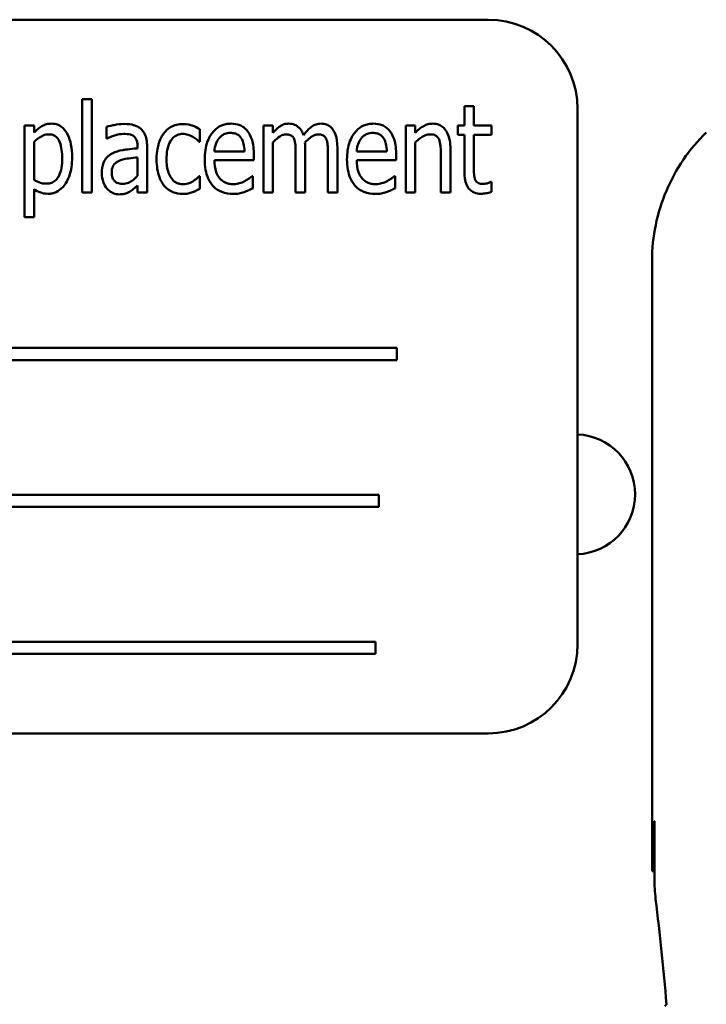
# Model space of a CAD drawing. Units: inches. Extents: x 2 to 86, y 1 to 67.
# Drawn here: x 10.7 to 11.4, y 36.9 to 37.8 of the extents above; entities that cross this region are included whole.
import ezdxf

# ---------------------------------------------------------------- set-up
doc = ezdxf.new("R2010")
doc.units = ezdxf.units.IN
doc.header["$LTSCALE"] = 4
doc.header["$MEASUREMENT"] = 0
doc.layers.add('Visible (ANSI)', color=7, linetype='Continuous', lineweight=50)

msp = doc.modelspace()

# ---------------------------------------------------------------- linework, layer by layer
at = {"layer": 'Visible (ANSI)'}
for p, q in [((11.16812, 37.81005), (10.00145, 37.81005)), ((10.78882, 37.73571), (10.78882, 37.64866)), ((10.79774, 37.73571), (10.78882, 37.73571)), ((10.79774, 37.64866), (10.79774, 37.73571)), ((11.15464, 37.72916), (11.14573, 37.72916)), ((11.14573, 37.72916), (11.14573, 37.7112)), ((11.15464, 37.7112), (11.15464, 37.72916)), ((11.25145, 37.22672), (11.25145, 37.72672)), ((10.74385, 37.7112), (10.73493, 37.7112)), ((10.73493, 37.7112), (10.73493, 37.62563)), ((10.74385, 37.70465), (10.74385, 37.7112)), ((10.81145, 37.70985), (10.81145, 37.69911)), ((10.96697, 37.7112), (10.95806, 37.7112)), ((10.95806, 37.7112), (10.95806, 37.64866)), ((10.96697, 37.70431), (10.96697, 37.7112)), ((11.09096, 37.7112), (11.09096, 37.64866)), ((11.09987, 37.7112), (11.09096, 37.7112)), ((11.09987, 37.70424), (11.09987, 37.7112)), ((11.14573, 37.7112), (11.13972, 37.7112)), ((11.13972, 37.7112), (11.13972, 37.70248)), ((11.17112, 37.7112), (11.15464, 37.7112)), ((11.17112, 37.70248), (11.17112, 37.7112)), ((10.8987, 37.696), (10.8987, 37.70782)), ((11.13972, 37.70248), (11.14573, 37.70248)), ((11.14573, 37.70248), (11.14573, 37.66784)), ((11.15464, 37.6727), (11.15464, 37.70248)), ((11.15464, 37.70248), (11.17112, 37.70248)), ((10.74385, 37.66034), (10.74385, 37.69587)), ((10.81145, 37.69911), (10.81199, 37.69911)), ((10.84049, 37.69181), (10.84049, 37.68979)), ((10.8494, 37.64866), (10.8494, 37.69141)), ((10.89816, 37.696), (10.8987, 37.696)), ((10.96697, 37.64866), (10.96697, 37.69539)), ((11.09987, 37.64866), (11.09987, 37.69539)), ((10.84049, 37.68141), (10.84049, 37.66406)), ((10.94036, 37.68688), (10.91227, 37.68688)), ((10.94908, 37.67885), (10.94908, 37.68459)), ((10.98818, 37.68486), (10.98818, 37.64866)), ((10.99709, 37.64866), (10.99709, 37.68986)), ((11.0183, 37.68486), (11.0183, 37.64866)), ((11.02721, 37.64866), (11.02721, 37.68986)), ((11.07327, 37.68688), (11.04517, 37.68688)), ((11.08198, 37.67885), (11.08198, 37.68459)), ((11.12378, 37.68432), (11.12378, 37.64866)), ((11.13269, 37.64866), (11.13269, 37.68925)), ((10.91227, 37.67885), (10.94908, 37.67885)), ((11.04517, 37.67885), (11.08198, 37.67885)), ((10.8987, 37.66399), (10.89816, 37.66399)), ((10.8987, 37.65217), (10.8987, 37.66399)), ((10.94806, 37.66399), (10.94752, 37.66399)), ((10.94806, 37.65251), (10.94806, 37.66399)), ((11.08096, 37.66399), (11.08042, 37.66399)), ((11.08096, 37.65251), (11.08096, 37.66399)), ((10.84049, 37.65528), (10.84049, 37.64866)), ((11.17112, 37.65866), (11.17058, 37.65866)), ((11.17112, 37.6492), (11.17112, 37.65866)), ((10.74385, 37.62563), (10.74385, 37.65184)), ((10.78882, 37.64866), (10.79774, 37.64866)), ((10.84049, 37.64866), (10.8494, 37.64866)), ((10.95806, 37.64866), (10.96697, 37.64866)), ((10.98818, 37.64866), (10.99709, 37.64866)), ((11.0183, 37.64866), (11.02721, 37.64866)), ((11.09096, 37.64866), (11.09987, 37.64866)), ((11.12378, 37.64866), (11.13269, 37.64866)), ((10.73493, 37.62563), (10.74385, 37.62563)), ((11.32098, 37.01473), (11.32098, 37.5851)), ((11.08272, 37.50342), (10.21332, 37.50342)), ((11.08272, 37.49214), (11.08272, 37.50342)), ((10.21332, 37.49214), (11.08272, 37.49214)), ((11.0659, 37.36621), (10.2585, 37.36621)), ((11.0659, 37.35494), (11.0659, 37.36621)), ((10.2585, 37.35494), (11.0659, 37.35494)), ((11.0626, 37.22901), (10.1932, 37.22901)), ((11.0626, 37.21773), (11.0626, 37.22901)), ((10.1932, 37.21773), (11.0626, 37.21773)), ((10.00145, 37.14339), (11.16812, 37.14339)), ((11.32206, 37.01473), (11.32287, 37.06139)), ((11.32287, 37.06139), (11.32325, 37.06139)), ((11.32325, 37.06139), (11.32325, 37.00814)), ((11.32098, 37.01473), (11.32206, 37.01473)), ((11.32325, 37.01473), (11.32206, 37.01473))]:
    msp.add_line(p, q, dxfattribs=at)
for centre, radius, start, end in [((11.16812, 37.72672), 0.08333, 0, 90), ((11.24914, 37.3667), 0.056, 272.36144, 87.63856), ((11.16812, 37.22672), 0.08333, 270, 0), ((7.99764, 36.59473), 3.34999, 5.06236, 6.75134)]:
    msp.add_arc(centre, radius, start, end, dxfattribs=at)
msp.add_ellipse((11.48998, 37.00815), major_axis=(-0.16645, -0.00982), ratio=0.999847, start_param=6.224254, end_param=6.342037, dxfattribs=at)
for points, knots in [([(10.76006, 37.71295), (10.7585, 37.71295), (10.75696, 37.71276), (10.75395, 37.71196), (10.75254, 37.71137), (10.75015, 37.70997), (10.74715, 37.70822), (10.74385, 37.70465)], [-0.196182, -0.196182, -0.196182, -0.196182, -0.1255474, -0.1255474, -0.0556619, -0.0556619, 0, 0, 0, 0]), ([(10.77937, 37.68162), (10.77937, 37.68553), (10.77908, 37.68955), (10.77768, 37.69664), (10.77669, 37.69984), (10.77414, 37.70483), (10.77279, 37.7069), (10.76963, 37.70997), (10.76805, 37.71104), (10.76429, 37.7126), (10.7622, 37.71295), (10.76006, 37.71295)], [-0.1639899, -0.1639899, -0.1639899, -0.1639899, -0.1156437, -0.1156437, -0.0748559, -0.0748559, -0.0465649, -0.0465649, -0.0244831, -0.0244831, 0, 0, 0, 0]), ([(10.82765, 37.71268), (10.82458, 37.71268), (10.82154, 37.71233), (10.81765, 37.71147), (10.81402, 37.71068), (10.81145, 37.70985)], [-0.1355845, -0.1355845, -0.1355845, -0.1355845, -0.0309008, -0.0309008, 0, 0, 0, 0]), ([(10.84366, 37.70802), (10.84267, 37.70888), (10.8416, 37.70963), (10.83931, 37.71086), (10.83812, 37.71133), (10.83495, 37.71219), (10.83215, 37.71268), (10.82765, 37.71268)], [-0.1186516, -0.1186516, -0.1186516, -0.1186516, -0.0847288, -0.0847288, -0.051386, -0.051386, 0, 0, 0, 0]), ([(10.88303, 37.71261), (10.88095, 37.71261), (10.87891, 37.71236), (10.87494, 37.71132), (10.87301, 37.71053), (10.86888, 37.70812), (10.86686, 37.70631), (10.8652, 37.7041)], [-0.07830438, -0.07830438, -0.07830438, -0.07830438, -0.05468054, -0.05468054, -0.03154809, -0.03154809, 0, 0, 0, 0]), ([(10.8987, 37.70782), (10.89642, 37.70917), (10.89396, 37.71027), (10.89027, 37.71159), (10.88728, 37.71261), (10.88303, 37.71261)], [-0.1493944, -0.1493944, -0.1493944, -0.1493944, -0.0485957, -0.0485957, 0, 0, 0, 0]), ([(10.9278, 37.71295), (10.92621, 37.71295), (10.92463, 37.71281), (10.92159, 37.7122), (10.92015, 37.71174), (10.91617, 37.70997), (10.91392, 37.7083), (10.91007, 37.70422), (10.90776, 37.70117), (10.90393, 37.69118), (10.90322, 37.6853), (10.90322, 37.67959)], [-0.2446383, -0.2446383, -0.2446383, -0.2446383, -0.2119184, -0.2119184, -0.1807437, -0.1807437, -0.1221201, -0.1221201, -0.0652782, -0.0652782, 0, 0, 0, 0]), ([(10.9432, 37.706), (10.94225, 37.7072), (10.94117, 37.70829), (10.93851, 37.71035), (10.93717, 37.71101), (10.93352, 37.71252), (10.93067, 37.71295), (10.9278, 37.71295)], [-0.05561138, -0.05561138, -0.05561138, -0.05561138, -0.04516701, -0.04516701, -0.03274962, -0.03274962, 0, 0, 0, 0]), ([(10.98149, 37.71295), (10.98015, 37.71295), (10.97883, 37.71277), (10.97625, 37.712), (10.97505, 37.71143), (10.97287, 37.70999), (10.97038, 37.7083), (10.96697, 37.70431)], [-0.1873747, -0.1873747, -0.1873747, -0.1873747, -0.1236835, -0.1236835, -0.0599829, -0.0599829, 0, 0, 0, 0]), ([(10.9954, 37.70215), (10.99495, 37.70351), (10.99439, 37.70486), (10.99306, 37.7072), (10.99231, 37.70822), (10.99003, 37.71051), (10.98851, 37.71133), (10.98541, 37.71262), (10.98348, 37.71295), (10.98149, 37.71295)], [-0.05943933, -0.05943933, -0.05943933, -0.05943933, -0.0481661, -0.0481661, -0.03831299, -0.03831299, -0.02273043, -0.02273043, 0, 0, 0, 0]), ([(11.01161, 37.71295), (11.01012, 37.71295), (11.00867, 37.71273), (11.00581, 37.7118), (11.00447, 37.7111), (11.00179, 37.70919), (10.99907, 37.70706), (10.9954, 37.70215)], [-0.1891057, -0.1891057, -0.1891057, -0.1891057, -0.1302432, -0.1302432, -0.0701562, -0.0701562, 0, 0, 0, 0]), ([(11.02275, 37.70762), (11.02205, 37.70856), (11.02126, 37.70943), (11.01924, 37.71106), (11.01824, 37.71155), (11.01566, 37.71262), (11.01365, 37.71295), (11.01161, 37.71295)], [-0.03918181, -0.03918181, -0.03918181, -0.03918181, -0.0320213, -0.0320213, -0.02335365, -0.02335365, 0, 0, 0, 0]), ([(11.0607, 37.71295), (11.05912, 37.71295), (11.05753, 37.71281), (11.05449, 37.7122), (11.05306, 37.71174), (11.04907, 37.70997), (11.04682, 37.7083), (11.04297, 37.70422), (11.04066, 37.70117), (11.03684, 37.69118), (11.03612, 37.6853), (11.03612, 37.67959)], [-0.2446383, -0.2446383, -0.2446383, -0.2446383, -0.2119184, -0.2119184, -0.1807437, -0.1807437, -0.1221201, -0.1221201, -0.0652782, -0.0652782, 0, 0, 0, 0]), ([(11.0761, 37.706), (11.07515, 37.7072), (11.07407, 37.70829), (11.07141, 37.71035), (11.07007, 37.71101), (11.06642, 37.71252), (11.06357, 37.71295), (11.0607, 37.71295)], [-0.05561138, -0.05561138, -0.05561138, -0.05561138, -0.04516701, -0.04516701, -0.03274962, -0.03274962, 0, 0, 0, 0]), ([(11.11601, 37.71295), (11.11458, 37.71295), (11.11317, 37.71277), (11.11038, 37.71201), (11.10904, 37.71145), (11.10622, 37.70984), (11.10349, 37.7081), (11.09987, 37.70424)], [-0.1582686, -0.1582686, -0.1582686, -0.1582686, -0.1098366, -0.1098366, -0.0604078, -0.0604078, 0, 0, 0, 0]), ([(11.13269, 37.68925), (11.13269, 37.69194), (11.13251, 37.6947), (11.13163, 37.69957), (11.13101, 37.70178), (11.12885, 37.7064), (11.12749, 37.70795), (11.12526, 37.71016), (11.12379, 37.71114), (11.12018, 37.71262), (11.11811, 37.71295), (11.11601, 37.71295)], [-0.08640116, -0.08640116, -0.08640116, -0.08640116, -0.07193121, -0.07193121, -0.05982089, -0.05982089, -0.04458234, -0.04458234, -0.02397773, -0.02397773, 0, 0, 0, 0]), ([(10.74385, 37.69587), (10.74637, 37.69834), (10.74944, 37.70066), (10.75413, 37.70259), (10.75594, 37.70296), (10.75783, 37.70296)], [-0.05788613, -0.05788613, -0.05788613, -0.05788613, -0.02155555, -0.02155555, 0, 0, 0, 0]), ([(10.75783, 37.70296), (10.75866, 37.70296), (10.7595, 37.70288), (10.76108, 37.70255), (10.76181, 37.70231), (10.76362, 37.70145), (10.76458, 37.70071), (10.7661, 37.69901), (10.76705, 37.69771), (10.76952, 37.69126), (10.77012, 37.68603), (10.77012, 37.6804)], [-0.1985554, -0.1985554, -0.1985554, -0.1985554, -0.1697216, -0.1697216, -0.1429575, -0.1429575, -0.1004541, -0.1004541, -0.0643448, -0.0643448, 0, 0, 0, 0]), ([(10.81199, 37.69911), (10.81467, 37.70045), (10.81746, 37.70153), (10.82231, 37.70278), (10.82502, 37.70336), (10.82759, 37.70336)], [-0.07287463, -0.07287463, -0.07287463, -0.07287463, -0.02930162, -0.02930162, 0, 0, 0, 0]), ([(10.82759, 37.70336), (10.82935, 37.70336), (10.83194, 37.70323), (10.83496, 37.7024), (10.83599, 37.70194), (10.83691, 37.70127)], [-0.03584244, -0.03584244, -0.03584244, -0.03584244, -0.01298421, -0.01298421, 0, 0, 0, 0]), ([(10.83691, 37.70127), (10.83748, 37.70083), (10.83798, 37.70032), (10.83887, 37.69912), (10.83924, 37.69844), (10.83987, 37.69693), (10.84049, 37.69521), (10.84049, 37.69181)], [-0.1060743, -0.1060743, -0.1060743, -0.1060743, -0.0736141, -0.0736141, -0.0387692, -0.0387692, 0, 0, 0, 0]), ([(10.8494, 37.69141), (10.8494, 37.69367), (10.84924, 37.69601), (10.84845, 37.7001), (10.84789, 37.70191), (10.84619, 37.70529), (10.84507, 37.70677), (10.84366, 37.70802)], [-0.06914071, -0.06914071, -0.06914071, -0.06914071, -0.04320842, -0.04320842, -0.02155331, -0.02155331, 0, 0, 0, 0]), ([(10.8652, 37.7041), (10.86292, 37.70113), (10.86133, 37.69762), (10.85957, 37.69203), (10.85831, 37.68756), (10.85831, 37.67979)], [-0.2468429, -0.2468429, -0.2468429, -0.2468429, -0.0887979, -0.0887979, 0, 0, 0, 0]), ([(10.86757, 37.67979), (10.86757, 37.6826), (10.86776, 37.68549), (10.86872, 37.69057), (10.8694, 37.69286), (10.87158, 37.69731), (10.87289, 37.69886), (10.87508, 37.70098), (10.87637, 37.70186), (10.87946, 37.70314), (10.88115, 37.70343), (10.8829, 37.70343)], [-0.08746051, -0.08746051, -0.08746051, -0.08746051, -0.06958435, -0.06958435, -0.05464764, -0.05464764, -0.03812532, -0.03812532, -0.01991248, -0.01991248, 0, 0, 0, 0]), ([(10.8829, 37.70343), (10.88454, 37.70343), (10.88616, 37.70311), (10.88866, 37.70227), (10.89043, 37.70164), (10.89208, 37.70066)], [-0.05831251, -0.05831251, -0.05831251, -0.05831251, -0.02187106, -0.02187106, 0, 0, 0, 0]), ([(10.89208, 37.70066), (10.89332, 37.69992), (10.89461, 37.69908), (10.8961, 37.69786), (10.89724, 37.69692), (10.89816, 37.696)], [-0.05994619, -0.05994619, -0.05994619, -0.05994619, -0.01488519, -0.01488519, 0, 0, 0, 0]), ([(10.91666, 37.69938), (10.9174, 37.70026), (10.91822, 37.70108), (10.91989, 37.70235), (10.92083, 37.70295), (10.92361, 37.70407), (10.92546, 37.70431), (10.92726, 37.70431)], [-0.05088262, -0.05088262, -0.05088262, -0.05088262, -0.03426768, -0.03426768, -0.02062349, -0.02062349, 0, 0, 0, 0]), ([(10.92726, 37.70431), (10.92861, 37.70431), (10.92997, 37.70418), (10.93205, 37.70362), (10.93321, 37.70323), (10.9356, 37.70161), (10.93655, 37.70062), (10.93733, 37.69945)], [-0.06147042, -0.06147042, -0.06147042, -0.06147042, -0.03300154, -0.03300154, -0.01603779, -0.01603779, 0, 0, 0, 0]), ([(10.94908, 37.68459), (10.94908, 37.69171), (10.94805, 37.69586), (10.94626, 37.70117), (10.94498, 37.70375), (10.9432, 37.706)], [-0.06400611, -0.06400611, -0.06400611, -0.06400611, -0.03277406, -0.03277406, 0, 0, 0, 0]), ([(10.96697, 37.69539), (10.96845, 37.69704), (10.97007, 37.69858), (10.97388, 37.70143), (10.97527, 37.70205), (10.97711, 37.70273), (10.97817, 37.70296), (10.97926, 37.70296)], [-0.03125284, -0.03125284, -0.03125284, -0.03125284, -0.02248229, -0.02248229, -0.01244506, -0.01244506, 0, 0, 0, 0]), ([(10.97926, 37.70296), (10.98055, 37.70296), (10.98191, 37.70281), (10.9836, 37.70212), (10.98435, 37.70175), (10.98579, 37.70031), (10.98631, 37.69947), (10.98669, 37.69857)], [-0.05262713, -0.05262713, -0.05262713, -0.05262713, -0.02327328, -0.02327328, -0.01123889, -0.01123889, 0, 0, 0, 0]), ([(10.99689, 37.69519), (10.99837, 37.69686), (11.00004, 37.69849), (11.00298, 37.70072), (11.00452, 37.70174), (11.00727, 37.70274), (11.00831, 37.70296), (11.00938, 37.70296)], [-0.06590346, -0.06590346, -0.06590346, -0.06590346, -0.03339264, -0.03339264, -0.0121886, -0.0121886, 0, 0, 0, 0]), ([(11.00938, 37.70296), (11.01067, 37.70296), (11.01203, 37.70281), (11.01372, 37.70212), (11.01446, 37.70175), (11.01591, 37.70031), (11.01643, 37.69947), (11.01681, 37.69857)], [-0.05262713, -0.05262713, -0.05262713, -0.05262713, -0.02327328, -0.02327328, -0.01123889, -0.01123889, 0, 0, 0, 0]), ([(11.02721, 37.68986), (11.02721, 37.696), (11.02642, 37.69956), (11.02498, 37.70394), (11.02405, 37.70591), (11.02275, 37.70762)], [-0.05274834, -0.05274834, -0.05274834, -0.05274834, -0.02454314, -0.02454314, 0, 0, 0, 0]), ([(11.04956, 37.69938), (11.0503, 37.70026), (11.05112, 37.70108), (11.05279, 37.70235), (11.05373, 37.70295), (11.05651, 37.70407), (11.05836, 37.70431), (11.06016, 37.70431)], [-0.05088262, -0.05088262, -0.05088262, -0.05088262, -0.03426768, -0.03426768, -0.02062349, -0.02062349, 0, 0, 0, 0]), ([(11.06016, 37.70431), (11.06151, 37.70431), (11.06287, 37.70418), (11.06495, 37.70362), (11.06611, 37.70323), (11.0685, 37.70161), (11.06946, 37.70062), (11.07023, 37.69945)], [-0.06147042, -0.06147042, -0.06147042, -0.06147042, -0.03300154, -0.03300154, -0.01603779, -0.01603779, 0, 0, 0, 0]), ([(11.08198, 37.68459), (11.08198, 37.69171), (11.08095, 37.69586), (11.07916, 37.70117), (11.07788, 37.70375), (11.0761, 37.706)], [-0.06400611, -0.06400611, -0.06400611, -0.06400611, -0.03277406, -0.03277406, 0, 0, 0, 0]), ([(11.09987, 37.69539), (11.10133, 37.69685), (11.1029, 37.69822), (11.10709, 37.70122), (11.10883, 37.70191), (11.11079, 37.70265), (11.11223, 37.70296), (11.11372, 37.70296)], [-0.02879835, -0.02879835, -0.02879835, -0.02879835, -0.02404023, -0.02404023, -0.01693843, -0.01693843, 0, 0, 0, 0]), ([(11.11372, 37.70296), (11.11506, 37.70296), (11.11651, 37.70282), (11.11836, 37.70218), (11.11922, 37.7018), (11.12095, 37.70025), (11.1216, 37.69931), (11.12209, 37.6983)], [-0.05665122, -0.05665122, -0.05665122, -0.05665122, -0.02660518, -0.02660518, -0.01291447, -0.01291447, 0, 0, 0, 0]), ([(11.3717, 37.70482), (11.36371, 37.69709), (11.35655, 37.68853), (11.34405, 37.67015), (11.33871, 37.66034), (11.33002, 37.63986), (11.32667, 37.62918), (11.32215, 37.60737), (11.32098, 37.59624), (11.32098, 37.5851)], [0, 0, 0, 0, 0.1270367, 0.1270367, 0.2540547, 0.2540547, 0.3813487, 0.3813487, 0.508659, 0.508659, 0.508659, 0.508659]), ([(10.91227, 37.68688), (10.91248, 37.68996), (10.913, 37.6922), (10.91429, 37.69589), (10.91532, 37.69772), (10.91666, 37.69938)], [-0.04466244, -0.04466244, -0.04466244, -0.04466244, -0.02437925, -0.02437925, 0, 0, 0, 0]), ([(10.93733, 37.69945), (10.93861, 37.69755), (10.93922, 37.69544), (10.94011, 37.69189), (10.94033, 37.6893), (10.94036, 37.68688)], [-0.04174954, -0.04174954, -0.04174954, -0.04174954, -0.02766253, -0.02766253, 0, 0, 0, 0]), ([(10.98669, 37.69857), (10.98736, 37.69713), (10.98774, 37.69515), (10.98798, 37.69182), (10.98818, 37.68912), (10.98818, 37.68486)], [-0.1555961, -0.1555961, -0.1555961, -0.1555961, -0.0487495, -0.0487495, 0, 0, 0, 0]), ([(10.99709, 37.68986), (10.99709, 37.69085), (10.99707, 37.69193), (10.99701, 37.69324), (10.99696, 37.69423), (10.99689, 37.69519)], [-0.04617987, -0.04617987, -0.04617987, -0.04617987, -0.01096292, -0.01096292, 0, 0, 0, 0]), ([(11.01681, 37.69857), (11.01748, 37.69713), (11.01786, 37.69515), (11.0181, 37.69182), (11.0183, 37.68912), (11.0183, 37.68486)], [-0.1555961, -0.1555961, -0.1555961, -0.1555961, -0.0487495, -0.0487495, 0, 0, 0, 0]), ([(11.04517, 37.68688), (11.04538, 37.68996), (11.04591, 37.6922), (11.04719, 37.69589), (11.04822, 37.69772), (11.04956, 37.69938)], [-0.04466244, -0.04466244, -0.04466244, -0.04466244, -0.02437925, -0.02437925, 0, 0, 0, 0]), ([(11.07023, 37.69945), (11.07151, 37.69755), (11.07212, 37.69544), (11.07301, 37.69189), (11.07323, 37.6893), (11.07327, 37.68688)], [-0.04174954, -0.04174954, -0.04174954, -0.04174954, -0.02766253, -0.02766253, 0, 0, 0, 0]), ([(11.12209, 37.6983), (11.12281, 37.6966), (11.1232, 37.69446), (11.12351, 37.69136), (11.12378, 37.68862), (11.12378, 37.68432)], [-0.1537884, -0.1537884, -0.1537884, -0.1537884, -0.0492168, -0.0492168, 0, 0, 0, 0]), ([(10.75702, 37.64745), (10.75832, 37.64745), (10.75962, 37.64757), (10.76213, 37.6481), (10.76333, 37.6485), (10.76683, 37.65011), (10.76885, 37.65169), (10.77241, 37.65555), (10.77474, 37.65865), (10.77866, 37.66923), (10.77937, 37.67555), (10.77937, 37.68162)], [-0.2443452, -0.2443452, -0.2443452, -0.2443452, -0.2151237, -0.2151237, -0.1867604, -0.1867604, -0.1287725, -0.1287725, -0.0693109, -0.0693109, 0, 0, 0, 0]), ([(10.81685, 37.68506), (10.815, 37.6841), (10.81332, 37.68289), (10.81073, 37.68009), (10.80965, 37.6785), (10.80757, 37.67333), (10.80713, 37.67002), (10.80713, 37.66676)], [-0.09554708, -0.09554708, -0.09554708, -0.09554708, -0.06369385, -0.06369385, -0.03723732, -0.03723732, 0, 0, 0, 0]), ([(10.84049, 37.68979), (10.83299, 37.68928), (10.82804, 37.68852), (10.82323, 37.68771), (10.81987, 37.68671), (10.81685, 37.68506)], [-0.05577172, -0.05577172, -0.05577172, -0.05577172, -0.03937677, -0.03937677, 0, 0, 0, 0]), ([(10.82462, 37.67885), (10.82753, 37.67991), (10.8303, 37.68025), (10.83496, 37.6808), (10.83795, 37.68114), (10.84049, 37.68141)], [-0.05406648, -0.05406648, -0.05406648, -0.05406648, -0.02916061, -0.02916061, 0, 0, 0, 0]), ([(10.77012, 37.6804), (10.77012, 37.67747), (10.76993, 37.67442), (10.76898, 37.6692), (10.76831, 37.66683), (10.76638, 37.66288), (10.76533, 37.66142), (10.76307, 37.65922), (10.76185, 37.65839), (10.75889, 37.65717), (10.75723, 37.6569), (10.75553, 37.6569)], [-0.1050584, -0.1050584, -0.1050584, -0.1050584, -0.0776294, -0.0776294, -0.0554073, -0.0554073, -0.0365561, -0.0365561, -0.0193917, -0.0193917, 0, 0, 0, 0]), ([(10.81638, 37.6675), (10.81638, 37.66849), (10.81645, 37.66949), (10.81681, 37.67132), (10.81707, 37.67216), (10.8177, 37.6735), (10.81831, 37.67466), (10.82119, 37.67727), (10.82282, 37.6782), (10.82462, 37.67885)], [-0.1135408, -0.1135408, -0.1135408, -0.1135408, -0.0768683, -0.0768683, -0.0444296, -0.0444296, -0.021794, -0.021794, 0, 0, 0, 0]), ([(10.85831, 37.67979), (10.85831, 37.67299), (10.85923, 37.6675), (10.86194, 37.66018), (10.86332, 37.65754), (10.8652, 37.65528)], [-0.08928682, -0.08928682, -0.08928682, -0.08928682, -0.03364593, -0.03364593, 0, 0, 0, 0]), ([(10.8829, 37.65643), (10.88185, 37.65643), (10.8808, 37.65653), (10.87881, 37.65696), (10.87788, 37.65727), (10.87546, 37.65844), (10.87415, 37.65948), (10.87186, 37.66207), (10.87051, 37.66407), (10.86802, 37.67102), (10.86757, 37.67555), (10.86757, 37.67979)], [-0.1596233, -0.1596233, -0.1596233, -0.1596233, -0.1384535, -0.1384535, -0.1184642, -0.1184642, -0.0842593, -0.0842593, -0.0484939, -0.0484939, 0, 0, 0, 0]), ([(10.90322, 37.67959), (10.90322, 37.67633), (10.90345, 37.67301), (10.90455, 37.66701), (10.90534, 37.66426), (10.90821, 37.6579), (10.91024, 37.65551), (10.91389, 37.65189), (10.91633, 37.65029), (10.92252, 37.64778), (10.9262, 37.64724), (10.9299, 37.64724)], [-0.137257, -0.137257, -0.137257, -0.137257, -0.1178157, -0.1178157, -0.1009306, -0.1009306, -0.0762797, -0.0762797, -0.0422076, -0.0422076, 0, 0, 0, 0]), ([(10.92983, 37.65643), (10.92848, 37.65643), (10.92714, 37.65654), (10.92459, 37.65706), (10.92341, 37.65744), (10.92048, 37.65881), (10.91892, 37.65998), (10.91595, 37.66323), (10.91479, 37.66531), (10.91269, 37.67113), (10.91227, 37.67509), (10.91227, 37.67885)], [-0.1229939, -0.1229939, -0.1229939, -0.1229939, -0.1075915, -0.1075915, -0.0933247, -0.0933247, -0.0705889, -0.0705889, -0.0429997, -0.0429997, 0, 0, 0, 0]), ([(11.03612, 37.67959), (11.03612, 37.67633), (11.03636, 37.67301), (11.03746, 37.66701), (11.03824, 37.66426), (11.04111, 37.6579), (11.04314, 37.65551), (11.04679, 37.65189), (11.04923, 37.65029), (11.05542, 37.64778), (11.05911, 37.64724), (11.0628, 37.64724)], [-0.137257, -0.137257, -0.137257, -0.137257, -0.1178157, -0.1178157, -0.1009306, -0.1009306, -0.0762797, -0.0762797, -0.0422076, -0.0422076, 0, 0, 0, 0]), ([(11.06273, 37.65643), (11.06138, 37.65643), (11.06004, 37.65654), (11.05749, 37.65706), (11.05631, 37.65744), (11.05338, 37.65881), (11.05182, 37.65998), (11.04885, 37.66323), (11.04769, 37.66531), (11.04559, 37.67113), (11.04517, 37.67509), (11.04517, 37.67885)], [-0.1229939, -0.1229939, -0.1229939, -0.1229939, -0.1075915, -0.1075915, -0.0933247, -0.0933247, -0.0705889, -0.0705889, -0.0429997, -0.0429997, 0, 0, 0, 0]), ([(11.15586, 37.66055), (11.1552, 37.66209), (11.15486, 37.66371), (11.15465, 37.66782), (11.15464, 37.67026), (11.15464, 37.6727)], [-0.0470313, -0.0470313, -0.0470313, -0.0470313, -0.02792107, -0.02792107, 0, 0, 0, 0]), ([(10.80713, 37.66676), (10.80713, 37.66375), (10.80762, 37.66085), (10.80944, 37.65601), (10.81046, 37.65409), (10.81185, 37.65244)], [-0.0590425, -0.0590425, -0.0590425, -0.0590425, -0.02467418, -0.02467418, 0, 0, 0, 0]), ([(10.82644, 37.65663), (10.8255, 37.65663), (10.82456, 37.6567), (10.82283, 37.65705), (10.82204, 37.6573), (10.82013, 37.65822), (10.81938, 37.65889), (10.81813, 37.66024), (10.81758, 37.66122), (10.81658, 37.66393), (10.81638, 37.66576), (10.81638, 37.6675)], [-0.05186035, -0.05186035, -0.05186035, -0.05186035, -0.04606555, -0.04606555, -0.04092759, -0.04092759, -0.03293381, -0.03293381, -0.01997377, -0.01997377, 0, 0, 0, 0]), ([(10.84049, 37.66406), (10.83931, 37.6628), (10.83804, 37.66163), (10.83416, 37.65859), (10.83239, 37.65784), (10.83029, 37.65697), (10.82839, 37.65663), (10.82644, 37.65663)], [-0.02808897, -0.02808897, -0.02808897, -0.02808897, -0.02606701, -0.02606701, -0.02231199, -0.02231199, 0, 0, 0, 0]), ([(10.89816, 37.66399), (10.89694, 37.66267), (10.89561, 37.66147), (10.89284, 37.65946), (10.89127, 37.65848), (10.88741, 37.65687), (10.8852, 37.65643), (10.8829, 37.65643)], [-0.07150448, -0.07150448, -0.07150448, -0.07150448, -0.04776772, -0.04776772, -0.02630276, -0.02630276, 0, 0, 0, 0]), ([(10.94752, 37.66399), (10.9467, 37.66317), (10.94573, 37.6624), (10.94401, 37.66118), (10.94278, 37.66035), (10.9407, 37.6592)], [-0.0601448, -0.0601448, -0.0601448, -0.0601448, -0.02715545, -0.02715545, 0, 0, 0, 0]), ([(11.08042, 37.66399), (11.0796, 37.66317), (11.07863, 37.6624), (11.07691, 37.66118), (11.07568, 37.66035), (11.0736, 37.6592)], [-0.0601448, -0.0601448, -0.0601448, -0.0601448, -0.02715545, -0.02715545, 0, 0, 0, 0]), ([(11.14573, 37.66784), (11.14573, 37.66363), (11.14621, 37.65943), (11.14832, 37.65437), (11.14927, 37.65279), (11.15194, 37.65015), (11.15336, 37.64922), (11.15696, 37.64776), (11.15911, 37.64745), (11.16126, 37.64745)], [-0.1165143, -0.1165143, -0.1165143, -0.1165143, -0.0675078, -0.0675078, -0.0444076, -0.0444076, -0.0245907, -0.0245907, 0, 0, 0, 0]), ([(10.75553, 37.6569), (10.7527, 37.6569), (10.75088, 37.65733), (10.74794, 37.65821), (10.74583, 37.65924), (10.74385, 37.66034)], [-0.0404054, -0.0404054, -0.0404054, -0.0404054, -0.02591175, -0.02591175, 0, 0, 0, 0]), ([(10.834, 37.64994), (10.83529, 37.65069), (10.83649, 37.65164), (10.83854, 37.65353), (10.8395, 37.65442), (10.84049, 37.65528)], [-0.03189671, -0.03189671, -0.03189671, -0.03189671, -0.01493632, -0.01493632, 0, 0, 0, 0]), ([(10.8652, 37.65528), (10.8663, 37.65391), (10.86753, 37.65269), (10.87063, 37.65033), (10.87221, 37.64956), (10.87644, 37.6478), (10.87969, 37.64724), (10.88303, 37.64724)], [-0.06388484, -0.06388484, -0.06388484, -0.06388484, -0.05230754, -0.05230754, -0.03814625, -0.03814625, 0, 0, 0, 0]), ([(10.9407, 37.6592), (10.93908, 37.65834), (10.93734, 37.65769), (10.93459, 37.65694), (10.93254, 37.65643), (10.92983, 37.65643)], [-0.08691567, -0.08691567, -0.08691567, -0.08691567, -0.03099051, -0.03099051, 0, 0, 0, 0]), ([(11.0736, 37.6592), (11.07198, 37.65834), (11.07024, 37.65769), (11.06749, 37.65694), (11.06544, 37.65643), (11.06273, 37.65643)], [-0.08691567, -0.08691567, -0.08691567, -0.08691567, -0.03099051, -0.03099051, 0, 0, 0, 0]), ([(11.16342, 37.65663), (11.1626, 37.65663), (11.16175, 37.65668), (11.16027, 37.65693), (11.15959, 37.65711), (11.15808, 37.65776), (11.15751, 37.65824), (11.15657, 37.65917), (11.15616, 37.65982), (11.15586, 37.66055)], [-0.02451657, -0.02451657, -0.02451657, -0.02451657, -0.01934526, -0.01934526, -0.01503346, -0.01503346, -0.00899911, -0.00899911, 0, 0, 0, 0]), ([(11.17058, 37.65866), (11.16984, 37.65826), (11.16862, 37.65777), (11.1671, 37.6572), (11.16557, 37.65663), (11.16342, 37.65663)], [-0.06912255, -0.06912255, -0.06912255, -0.06912255, -0.02452683, -0.02452683, 0, 0, 0, 0]), ([(10.74385, 37.65184), (10.74577, 37.65049), (10.74785, 37.64931), (10.75114, 37.64814), (10.75339, 37.64745), (10.75702, 37.64745)], [-0.1261302, -0.1261302, -0.1261302, -0.1261302, -0.0415097, -0.0415097, 0, 0, 0, 0]), ([(10.81185, 37.65244), (10.81268, 37.65147), (10.8136, 37.65059), (10.81562, 37.64908), (10.81671, 37.64846), (10.81958, 37.64726), (10.82139, 37.64691), (10.82327, 37.64691)], [-0.04999796, -0.04999796, -0.04999796, -0.04999796, -0.03554866, -0.03554866, -0.02147996, -0.02147996, 0, 0, 0, 0]), ([(10.82327, 37.64691), (10.82573, 37.64691), (10.82788, 37.64713), (10.83104, 37.64825), (10.83257, 37.64904), (10.834, 37.64994)], [-0.03840205, -0.03840205, -0.03840205, -0.03840205, -0.01938855, -0.01938855, 0, 0, 0, 0]), ([(10.88303, 37.64724), (10.88465, 37.64724), (10.88631, 37.64734), (10.88907, 37.64795), (10.89042, 37.64838), (10.89174, 37.64886)], [-0.03229456, -0.03229456, -0.03229456, -0.03229456, -0.01611733, -0.01611733, 0, 0, 0, 0]), ([(10.89174, 37.64886), (10.89297, 37.64922), (10.89422, 37.64979), (10.89545, 37.65044), (10.89717, 37.65134), (10.8987, 37.65217)], [-0.2459861, -0.2459861, -0.2459861, -0.2459861, -0.0198692, -0.0198692, 0, 0, 0, 0]), ([(10.9299, 37.64724), (10.93161, 37.64724), (10.93358, 37.64734), (10.93686, 37.64801), (10.93842, 37.64847), (10.93996, 37.649)], [-0.03822261, -0.03822261, -0.03822261, -0.03822261, -0.01857241, -0.01857241, 0, 0, 0, 0]), ([(10.93996, 37.649), (10.94138, 37.64945), (10.94283, 37.65006), (10.94452, 37.65085), (10.9464, 37.65172), (10.94806, 37.65251)], [-0.1033314, -0.1033314, -0.1033314, -0.1033314, -0.0210205, -0.0210205, 0, 0, 0, 0]), ([(11.0628, 37.64724), (11.06451, 37.64724), (11.06648, 37.64734), (11.06976, 37.64801), (11.07132, 37.64847), (11.07286, 37.649)], [-0.03822261, -0.03822261, -0.03822261, -0.03822261, -0.01857241, -0.01857241, 0, 0, 0, 0]), ([(11.07286, 37.649), (11.07428, 37.64945), (11.07573, 37.65006), (11.07742, 37.65085), (11.0793, 37.65172), (11.08096, 37.65251)], [-0.1033314, -0.1033314, -0.1033314, -0.1033314, -0.0210205, -0.0210205, 0, 0, 0, 0]), ([(11.16126, 37.64745), (11.16284, 37.64745), (11.16446, 37.64764), (11.16727, 37.64815), (11.16903, 37.64852), (11.17112, 37.6492)], [-0.0564117, -0.0564117, -0.0564117, -0.0564117, -0.02514528, -0.02514528, 0, 0, 0, 0])]:
    msp.add_open_spline(points, degree=3, knots=knots, dxfattribs=at)
msp.add_open_spline([(11.33456, 36.89033), (11.33379, 36.88948), (11.33302, 36.88864)], degree=2, dxfattribs=at)

doc.saveas('drawing.dxf')
